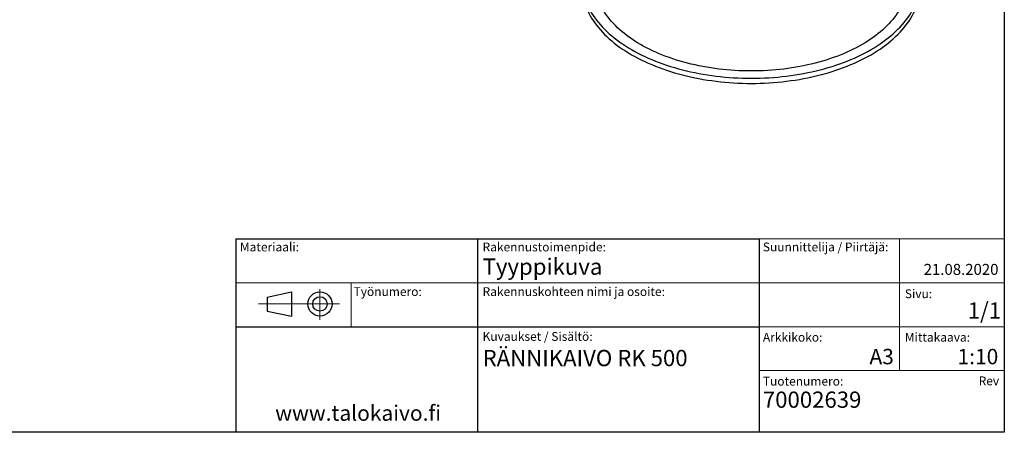
# Model space of a CAD drawing. Units: millimetres. Extents: x 10 to 410, y 10 to 287.
# Drawn here: x 186 to 410, y 10 to 104 of the extents above; entities that cross this region are included whole.
import ezdxf

# ---------------------------------------------------------------- set-up
doc = ezdxf.new("R2010")
doc.units = ezdxf.units.MM
doc.linetypes.add('SLD-Solid', pattern=[0])
doc.styles.add('SLDTEXTSTYLE0', font='arial.ttf', dxfattribs={"width": 0.948})

msp = doc.modelspace()

# ---------------------------------------------------------------- linework, layer by layer
at = {"color": 7, "linetype": 'SLD-Solid', "lineweight": 25}
for p, q in [((410, 287), (410, 10)), ((235, 54.02), (354.18, 54.02)), ((235, 54.02), (235, 10.02)), ((290, 54.02), (290, 10.02)), ((354.18, 54.02), (354.18, 10.02)), ((242.12, 40.76), (247.62, 41.94)), ((242.12, 40.76), (242.12, 37.55)), ((247.62, 41.94), (247.62, 36.44)), ((242.12, 37.55), (247.62, 36.44)), ((235, 34.02), (354.18, 34.02)), ((410, 10), (10, 10))]:
    msp.add_line(p, q, dxfattribs=at)
at = {"color": 7, "linetype": 'SLD-Solid', "lineweight": 18}
for p, q in [((354.18, 54.02), (410, 54.02)), ((386.13, 54.02), (386.13, 24.02)), ((235, 44.02), (354.18, 44.02)), ((261.23, 44.02), (261.23, 34.02)), ((354.18, 44.02), (410, 44.02)), ((254.12, 42.57), (254.12, 35.59)), ((258.55, 39.19), (240.12, 39.19)), ((354.18, 34.02), (410, 34.02)), ((354.18, 24.02), (410, 24.02))]:
    msp.add_line(p, q, dxfattribs=at)
at = {"color": 7, "linetype": 'SLD-Solid', "lineweight": 25, "flags": 128}
for points in [[(316.65, 121.21), (316.36, 120.78), (316.01, 120.23), (315.68, 119.68), (315.38, 119.12), (315.11, 118.56), (314.86, 118), (314.64, 117.43), (314.44, 116.86), (314.27, 116.28), (314.13, 115.71), (314.01, 115.13), (313.91, 114.55), (313.85, 113.96), (313.81, 113.38), (313.8, 112.8), (313.81, 112.22), (313.85, 111.63), (313.91, 111.05), (314.01, 110.47), (314.13, 109.89), (314.27, 109.32), (314.44, 108.74), (314.64, 108.17), (314.86, 107.6), (315.11, 107.04), (315.38, 106.48), (315.68, 105.92), (316.01, 105.37), (316.36, 104.82), (316.73, 104.28), (317.13, 103.74), (317.55, 103.21), (318, 102.69), (318.47, 102.17), (318.96, 101.67), (319.48, 101.17), (320.02, 100.67), (320.58, 100.19), (321.16, 99.71), (321.77, 99.24), (322.39, 98.79), (323.04, 98.34), (323.7, 97.9), (324.39, 97.47), (325.09, 97.05), (325.82, 96.65), (326.56, 96.25), (327.32, 95.87), (328.09, 95.49), (328.89, 95.13), (329.7, 94.79), (330.52, 94.45), (331.36, 94.13), (332.21, 93.81), (333.08, 93.52), (333.96, 93.23), (334.86, 92.96), (335.76, 92.7), (336.68, 92.46), (337.61, 92.23), (338.54, 92.01), (339.49, 91.81), (340.45, 91.62), (341.41, 91.45), (342.38, 91.29), (343.36, 91.15), (344.35, 91.02), (345.34, 90.91), (346.33, 90.81), (347.33, 90.72), (348.34, 90.65), (349.34, 90.6), (350.35, 90.56), (351.36, 90.54), (352.37, 90.53), (353.38, 90.54), (354.39, 90.56), (355.39, 90.6), (356.4, 90.65), (357.4, 90.72), (358.4, 90.81), (359.4, 90.91), (360.39, 91.02), (361.37, 91.15), (362.35, 91.29), (363.32, 91.45), (364.29, 91.62), (365.24, 91.81), (366.19, 92.01), (367.13, 92.23), (368.06, 92.46), (368.97, 92.7), (369.88, 92.96), (370.77, 93.23), (371.65, 93.52), (372.52, 93.81), (373.37, 94.13), (374.21, 94.45), (375.04, 94.79), (375.85, 95.13), (376.64, 95.49), (377.42, 95.87), (378.18, 96.25), (378.92, 96.65), (379.64, 97.05), (380.35, 97.47), (381.03, 97.9), (381.7, 98.34), (382.34, 98.79), (382.97, 99.24), (383.57, 99.71), (384.16, 100.19), (384.72, 100.67), (385.25, 101.17), (385.77, 101.67), (386.26, 102.17), (386.73, 102.69), (387.18, 103.21), (387.6, 103.74), (388, 104.28), (388.38, 104.82), (388.73, 105.37), (389.05, 105.92), (389.35, 106.48), (389.62, 107.04), (389.87, 107.6), (390.1, 108.17), (390.29, 108.74), (390.46, 109.32), (390.61, 109.89), (390.73, 110.47), (390.82, 111.05), (390.89, 111.63), (390.93, 112.22), (390.94, 112.8), (390.93, 113.38), (390.89, 113.96), (390.82, 114.55), (390.73, 115.13), (390.61, 115.71), (390.48, 116.23)], [(327.11, 98.22), (326.46, 98.61), (325.83, 99), (325.21, 99.41), (324.61, 99.82), (324.03, 100.25), (323.47, 100.68), (322.93, 101.12), (322.41, 101.57), (321.92, 102.03), (321.44, 102.49), (320.98, 102.96), (320.55, 103.44), (320.13, 103.92), (319.74, 104.41), (319.37, 104.91), (319.03, 105.41), (318.7, 105.92), (318.4, 106.43), (318.12, 106.94), (317.87, 107.46), (317.64, 107.99), (317.43, 108.51), (317.25, 109.04), (317.09, 109.57), (316.96, 110.11), (316.85, 110.64), (316.76, 111.18), (316.7, 111.72), (316.67, 112.26), (316.65, 112.8)], [(388.08, 112.64), (388.07, 112.26), (388.03, 111.72), (387.97, 111.18), (387.89, 110.64), (387.78, 110.11), (387.64, 109.57), (387.48, 109.04), (387.3, 108.51), (387.09, 107.99), (386.86, 107.46), (386.61, 106.94), (386.33, 106.43), (386.03, 105.92), (385.71, 105.41), (385.36, 104.91), (384.99, 104.41), (384.6, 103.92), (384.19, 103.44), (383.75, 102.96), (383.3, 102.49), (382.82, 102.03), (382.32, 101.57), (381.8, 101.12), (381.26, 100.68), (380.7, 100.25), (380.12, 99.82), (379.52, 99.41), (378.91, 99), (378.27, 98.61), (377.62, 98.22), (376.95, 97.84), (376.26, 97.48), (375.56, 97.12), (374.84, 96.78), (374.11, 96.44), (373.36, 96.12), (372.6, 95.81), (371.82, 95.51), (371.03, 95.22), (370.22, 94.94), (369.41, 94.68), (368.58, 94.43), (367.74, 94.19), (366.89, 93.96), (366.03, 93.75), (365.17, 93.55), (364.29, 93.36), (363.4, 93.19), (362.51, 93.03), (361.61, 92.88), (360.7, 92.75), (359.79, 92.63), (358.88, 92.53), (357.95, 92.44), (357.03, 92.36), (356.1, 92.3), (355.17, 92.25), (354.24, 92.21), (353.3, 92.19), (352.37, 92.18), (351.43, 92.19), (350.5, 92.21), (349.57, 92.25), (348.63, 92.3), (347.71, 92.36), (346.78, 92.44), (345.86, 92.53), (344.94, 92.63), (344.03, 92.75), (343.12, 92.88), (342.22, 93.03), (341.33, 93.19), (340.45, 93.36), (339.57, 93.55), (338.7, 93.75), (337.84, 93.96), (336.99, 94.19), (336.15, 94.43), (335.33, 94.68), (334.51, 94.94), (333.71, 95.22), (332.92, 95.51), (332.14, 95.81), (331.37, 96.12), (330.63, 96.44), (329.89, 96.78), (329.17, 97.12), (328.47, 97.48), (327.78, 97.84), (327.11, 98.22)], [(313.8, 111.63), (313.81, 111.05), (313.85, 110.47), (313.91, 109.89), (314.01, 109.31), (314.13, 108.73), (314.27, 108.15), (314.44, 107.58), (314.64, 107), (314.86, 106.43), (315.11, 105.87), (315.38, 105.31), (315.68, 104.75), (316.01, 104.2), (316.36, 103.65), (316.73, 103.11), (317.13, 102.58), (317.55, 102.05), (318, 101.52), (318.47, 101.01), (318.96, 100.5), (319.48, 100), (320.02, 99.51), (320.58, 99.02), (321.16, 98.54), (321.77, 98.08), (322.39, 97.62), (323.04, 97.17), (323.7, 96.73), (324.39, 96.31), (325.09, 95.89), (325.82, 95.48), (326.56, 95.09), (327.32, 94.7), (328.09, 94.33), (328.89, 93.97), (329.7, 93.62), (330.52, 93.28), (331.36, 92.96), (332.21, 92.65), (333.08, 92.35), (333.96, 92.06), (334.86, 91.79), (335.76, 91.54), (336.68, 91.29), (337.61, 91.06), (338.54, 90.85), (339.49, 90.64), (340.45, 90.46), (341.41, 90.28), (342.38, 90.12), (343.36, 89.98), (344.35, 89.85), (345.34, 89.74), (346.33, 89.64), (347.33, 89.56), (348.34, 89.49), (349.34, 89.43), (350.35, 89.4), (351.36, 89.37), (352.37, 89.37), (353.38, 89.37), (354.39, 89.4), (355.39, 89.43), (356.4, 89.49), (357.4, 89.56), (358.4, 89.64), (359.4, 89.74), (360.39, 89.85), (361.37, 89.98), (362.35, 90.12), (363.32, 90.28), (364.29, 90.46), (365.24, 90.64), (366.19, 90.85), (367.13, 91.06), (368.06, 91.29), (368.97, 91.54), (369.88, 91.79), (370.77, 92.06), (371.65, 92.35), (372.52, 92.65), (373.37, 92.96), (374.21, 93.28), (375.04, 93.62), (375.85, 93.97), (376.64, 94.33), (377.42, 94.7), (378.18, 95.09), (378.92, 95.48), (379.64, 95.89), (380.35, 96.31), (381.03, 96.73), (381.7, 97.17), (382.34, 97.62), (382.97, 98.08), (383.57, 98.54), (384.16, 99.02), (384.72, 99.51), (385.25, 100), (385.77, 100.5), (386.26, 101.01), (386.73, 101.52), (387.18, 102.05), (387.6, 102.58), (388, 103.11), (388.38, 103.65), (388.73, 104.2), (389.05, 104.75), (389.35, 105.31), (389.62, 105.87), (389.87, 106.43), (390.1, 107), (390.29, 107.58), (390.46, 108.15), (390.61, 108.73), (390.73, 109.31), (390.82, 109.89), (390.89, 110.47), (390.93, 111.05), (390.94, 111.63)]]:
    msp.add_lwpolyline(points, dxfattribs=at)
at = {"color": 7, "linetype": 'SLD-Solid', "lineweight": 25}
for radius in [2.75, 1.64]:
    msp.add_circle((254.12, 39.19), radius, dxfattribs=at)

# ---------------------------------------------------------------- texts
at = {"color": 7, "linetype": 'Continuous', "lineweight": 0, "style": 'SLDTEXTSTYLE0'}
for s, insert, char_height, attachment_point in [('Materiaali:', (235.9, 53.15), 2, 1), ('Rakennustoimenpide:', (291.17, 53.15), 2, 1), ('Suunnittelija / Piirtäjä:', (355.01, 53.15), 2, 1), ('Tyyppikuva', (291.17, 49.53), 3.704, 1), ('21.08.2020', (408.67, 48.3), 2.5, 3), ('Työnumero:', (261.78, 43), 2, 1), ('Rakennuskohteen nimi ja osoite:', (291.17, 43), 2, 1), ('Sivu:', (387.35, 42.51), 2, 1), ('1/1', (401.68, 39.55), 3.704, 1), ('Kuvaukset / Sisältö:', (291.17, 32.8), 2, 1), ('Arkkikoko:', (355.01, 32.62), 2, 1), ('Mittakaava:', (387.35, 32.62), 2, 1), ('RÄNNIKAIVO RK 500', (291.17, 28.74), 3.7042, 1), ('A3', (384.84, 28.97), 3.5, 3), ('1:10', (408.63, 28.97), 3.5, 3), ('Tuotenumero:', (355.01, 22.62), 2, 1), ('Rev', (404.16, 22.7), 2, 1), ('70002639', (355.01, 19.27), 3.704, 1), ('www.talokaivo.fi', (243.94, 16.12), 3.5, 1)]:
    msp.add_mtext(s, dxfattribs=dict(at, insert=insert, char_height=char_height, attachment_point=attachment_point))

doc.saveas('drawing.dxf')
